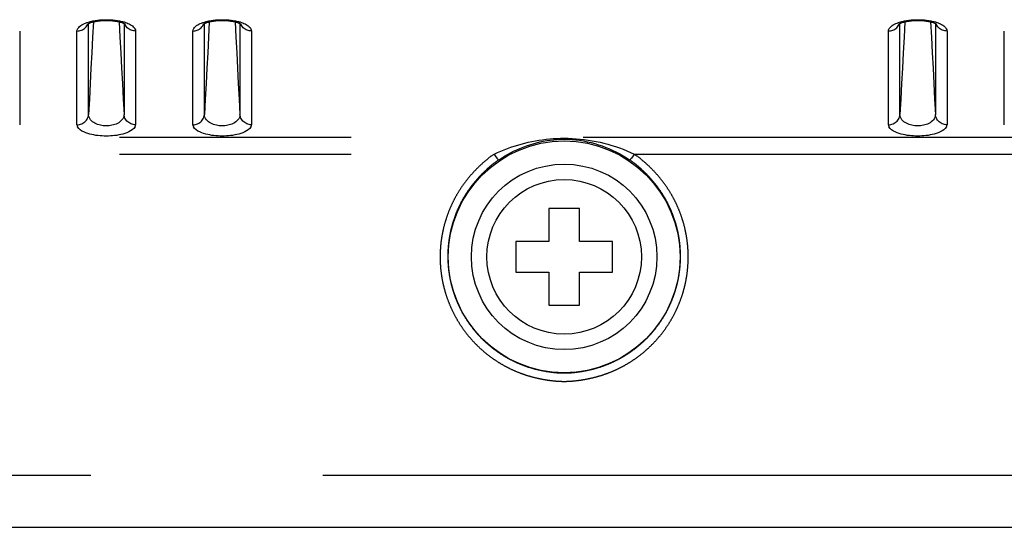
# Model space of a CAD drawing. Extents: x -160 to 260, y -170 to 127.
# Drawn here: x 160 to 166, y -34 to -31 of the extents above; entities that cross this region are included whole.
import ezdxf

# ---------------------------------------------------------------- set-up
doc = ezdxf.new("R2010")
doc.units = 0
doc.linetypes.add('PHANTOM', pattern=[15, 7.5, -1.5, 1.5, -1.5, 1.5, -1.5])
doc.layers.get('0').update_dxf_attribs({"linetype": 'CONTINUOUS'})

msp = doc.modelspace()

# ---------------------------------------------------------------- linework, layer by layer
at = {"color": 7, "linetype": 'PHANTOM'}
for p, q in [((159.961, -31.0742), (159.961, -31.6806)), ((160.3316, -31.6806), (160.3316, -31.0742)), ((160.4065, -31.6146), (160.4065, -31.0254)), ((160.6361, -31.0254), (160.6361, -31.6146)), ((160.711, -31.0742), (160.711, -31.6806)), ((161.0816, -31.6806), (161.0816, -31.0742)), ((161.1565, -31.6146), (161.1565, -31.0254)), ((161.3861, -31.0254), (161.3861, -31.6146)), ((161.461, -31.0742), (161.461, -31.6806)), ((165.5816, -31.6806), (165.5816, -31.0742)), ((165.6565, -31.6146), (165.6565, -31.0254)), ((165.8861, -31.0254), (165.8861, -31.6146)), ((165.961, -31.0742), (165.961, -31.6806)), ((166.3316, -31.6806), (166.3316, -31.0742)), ((148.606, -31.7617), (185.2045, -31.7617)), ((148.606, -31.8706), (163.0307, -31.8706)), ((163.9369, -31.8706), (185.2045, -31.8706)), ((146.9213, -33.9489), (186.9213, -33.9489))]:
    msp.add_line(p, q, dxfattribs=at)
at = {"color": 7, "linetype": 'CONTINUOUS'}
for p, q in [((163.5838, -32.2228), (163.3838, -32.2228)), ((163.3838, -32.2228), (163.3838, -32.4353)), ((163.5838, -32.4353), (163.5838, -32.2228)), ((163.3838, -32.4353), (163.1713, -32.4353)), ((163.1713, -32.4353), (163.1713, -32.6353)), ((163.7963, -32.4353), (163.5838, -32.4353)), ((163.7963, -32.6353), (163.7963, -32.4353)), ((163.1713, -32.6353), (163.3838, -32.6353)), ((163.3838, -32.6353), (163.3838, -32.8478)), ((163.5838, -32.6353), (163.7963, -32.6353)), ((163.5838, -32.8478), (163.5838, -32.6353)), ((163.3838, -32.8478), (163.5838, -32.8478)), ((146.9213, -34.2853), (186.9213, -34.2853))]:
    msp.add_line(p, q, dxfattribs=at)
at = {"color": 7, "linetype": 'PHANTOM'}
for points in [[(160.3316, -31.0742), (160.3332, -31.0655), (160.3373, -31.0576), (160.3426, -31.0506), (160.3489, -31.0443), (160.3559, -31.0389), (160.3633, -31.034), (160.3711, -31.0297), (160.3793, -31.0258), (160.3874, -31.0223), (160.3961, -31.019), (160.4044, -31.0162), (160.4124, -31.0139)], [(160.4379, -31.0148), (160.4327, -31.1148), (160.4275, -31.2147), (160.4222, -31.3147), (160.417, -31.4147), (160.4118, -31.5146), (160.4065, -31.6146)], [(160.4209, -31.0117), (160.435, -31.0086), (160.4493, -31.0062), (160.4636, -31.0043), (160.478, -31.0028), (160.4924, -31.0017), (160.5065, -31.0011), (160.5209, -31.0008), (160.5354, -31.001), (160.5498, -31.0017), (160.5642, -31.0028), (160.5786, -31.0043), (160.5929, -31.0062), (160.6072, -31.0086), (160.6216, -31.0117)], [(160.6047, -31.0148), (160.6099, -31.1148), (160.6151, -31.2147), (160.6204, -31.3147), (160.6256, -31.4147), (160.6308, -31.5146), (160.6361, -31.6146)], [(160.6216, -31.0117), (160.6267, -31.0129), (160.6317, -31.0143), (160.6366, -31.0157), (160.6416, -31.0172), (160.6465, -31.0189)], [(160.6465, -31.0189), (160.6541, -31.0216), (160.6616, -31.0247), (160.6691, -31.0283), (160.6762, -31.0322), (160.6832, -31.0364), (160.6898, -31.0411), (160.696, -31.0464), (160.7015, -31.0524), (160.7061, -31.059), (160.7097, -31.0663), (160.711, -31.0742)], [(161.0816, -31.0742), (161.0832, -31.0655), (161.0873, -31.0576), (161.0926, -31.0506), (161.0989, -31.0443), (161.1059, -31.0389), (161.1133, -31.034), (161.1211, -31.0297), (161.1293, -31.0258), (161.1374, -31.0223), (161.1461, -31.019), (161.1544, -31.0162), (161.1624, -31.0139)], [(161.1879, -31.0148), (161.1827, -31.1148), (161.1775, -31.2147), (161.1722, -31.3147), (161.167, -31.4147), (161.1618, -31.5146), (161.1565, -31.6146)], [(161.1709, -31.0117), (161.185, -31.0086), (161.1993, -31.0062), (161.2136, -31.0043), (161.228, -31.0028), (161.2424, -31.0017), (161.2565, -31.0011), (161.2709, -31.0008), (161.2854, -31.001), (161.2998, -31.0017), (161.3142, -31.0028), (161.3286, -31.0043), (161.3429, -31.0062), (161.3572, -31.0086), (161.3716, -31.0117)], [(161.3547, -31.0148), (161.3599, -31.1148), (161.3651, -31.2147), (161.3704, -31.3147), (161.3756, -31.4147), (161.3808, -31.5146), (161.3861, -31.6146)], [(161.3716, -31.0117), (161.3767, -31.0129), (161.3817, -31.0143), (161.3866, -31.0157), (161.3916, -31.0172), (161.3965, -31.0189)], [(161.3965, -31.0189), (161.4041, -31.0216), (161.4116, -31.0247), (161.4191, -31.0283), (161.4262, -31.0322), (161.4332, -31.0364), (161.4398, -31.0411), (161.446, -31.0464), (161.4515, -31.0524), (161.4561, -31.059), (161.4597, -31.0663), (161.461, -31.0742)], [(165.5816, -31.0742), (165.5832, -31.0655), (165.5873, -31.0576), (165.5926, -31.0506), (165.5989, -31.0443), (165.6059, -31.0389), (165.6133, -31.034), (165.6211, -31.0297), (165.6293, -31.0258), (165.6374, -31.0223), (165.6461, -31.019), (165.6544, -31.0162), (165.6624, -31.0139)], [(165.6879, -31.0148), (165.6827, -31.1148), (165.6775, -31.2147), (165.6722, -31.3147), (165.667, -31.4147), (165.6618, -31.5146), (165.6565, -31.6146)], [(165.6709, -31.0117), (165.685, -31.0086), (165.6993, -31.0062), (165.7136, -31.0043), (165.728, -31.0028), (165.7424, -31.0017), (165.7565, -31.0011), (165.7709, -31.0008), (165.7854, -31.001), (165.7998, -31.0017), (165.8142, -31.0028), (165.8286, -31.0043), (165.8429, -31.0062), (165.8572, -31.0086), (165.8716, -31.0117)], [(165.8547, -31.0148), (165.8599, -31.1148), (165.8651, -31.2147), (165.8704, -31.3147), (165.8756, -31.4147), (165.8808, -31.5146), (165.8861, -31.6146)], [(165.8716, -31.0117), (165.8767, -31.0129), (165.8817, -31.0143), (165.8866, -31.0157), (165.8916, -31.0172), (165.8965, -31.0189)], [(165.8965, -31.0189), (165.9041, -31.0216), (165.9116, -31.0247), (165.9191, -31.0283), (165.9262, -31.0322), (165.9332, -31.0364), (165.9398, -31.0411), (165.946, -31.0464), (165.9515, -31.0524), (165.9561, -31.059), (165.9597, -31.0663), (165.961, -31.0742)], [(160.3316, -31.0742), (160.3388, -31.0738), (160.3462, -31.0726), (160.353, -31.0708), (160.36, -31.0684), (160.3668, -31.0654), (160.3733, -31.0617), (160.3795, -31.0573), (160.3852, -31.0525), (160.3904, -31.047), (160.395, -31.0411), (160.399, -31.0348), (160.4023, -31.0276)], [(160.711, -31.0742), (160.7038, -31.0738), (160.6964, -31.0726), (160.6896, -31.0708), (160.6826, -31.0684), (160.6758, -31.0654), (160.6693, -31.0617), (160.6631, -31.0573), (160.6574, -31.0525), (160.6522, -31.047), (160.6476, -31.0411), (160.6436, -31.0348), (160.6403, -31.0276)], [(161.0816, -31.0742), (161.0888, -31.0738), (161.0962, -31.0726), (161.103, -31.0708), (161.11, -31.0684), (161.1168, -31.0654), (161.1233, -31.0617), (161.1295, -31.0573), (161.1352, -31.0525), (161.1404, -31.047), (161.145, -31.0411), (161.149, -31.0348), (161.1523, -31.0276)], [(161.461, -31.0742), (161.4538, -31.0738), (161.4464, -31.0726), (161.4396, -31.0708), (161.4326, -31.0684), (161.4258, -31.0654), (161.4193, -31.0617), (161.4131, -31.0573), (161.4074, -31.0525), (161.4022, -31.047), (161.3976, -31.0411), (161.3936, -31.0348), (161.3903, -31.0276)], [(165.5816, -31.0742), (165.5888, -31.0738), (165.5962, -31.0726), (165.603, -31.0708), (165.61, -31.0684), (165.6168, -31.0654), (165.6233, -31.0617), (165.6295, -31.0573), (165.6352, -31.0525), (165.6404, -31.047), (165.645, -31.0411), (165.649, -31.0348), (165.6523, -31.0276)], [(165.961, -31.0742), (165.9538, -31.0738), (165.9464, -31.0726), (165.9396, -31.0708), (165.9326, -31.0684), (165.9258, -31.0654), (165.9193, -31.0617), (165.9131, -31.0573), (165.9074, -31.0525), (165.9022, -31.047), (165.8976, -31.0411), (165.8936, -31.0348), (165.8903, -31.0276)], [(160.3316, -31.6806), (160.3394, -31.6801), (160.3471, -31.6788), (160.3547, -31.6767), (160.362, -31.674), (160.369, -31.6706), (160.3757, -31.6666), (160.3819, -31.6618), (160.3875, -31.6565), (160.3926, -31.6505), (160.3969, -31.644), (160.4005, -31.6371), (160.4034, -31.6298), (160.4055, -31.6223), (160.4065, -31.6146)], [(160.6361, -31.6146), (160.6352, -31.6239), (160.6322, -31.6331), (160.628, -31.6415), (160.6226, -31.6491), (160.6163, -31.656), (160.6091, -31.662), (160.6014, -31.6673), (160.5931, -31.672), (160.5846, -31.6759), (160.5759, -31.6792), (160.5669, -31.6819), (160.5578, -31.6841), (160.5484, -31.6859), (160.5391, -31.687), (160.5298, -31.6877), (160.5205, -31.6879), (160.5111, -31.6876), (160.5018, -31.6868), (160.4925, -31.6856), (160.4834, -31.6838), (160.4743, -31.6816), (160.4654, -31.6787), (160.4567, -31.6753), (160.4482, -31.6713), (160.4401, -31.6666), (160.4323, -31.6611), (160.4252, -31.6549), (160.419, -31.6479), (160.4138, -31.6402), (160.4098, -31.6317), (160.4072, -31.6228), (160.4065, -31.6146)], [(160.711, -31.6806), (160.7032, -31.6801), (160.6955, -31.6788), (160.6879, -31.6767), (160.6806, -31.674), (160.6736, -31.6706), (160.6669, -31.6666), (160.6607, -31.6618), (160.6551, -31.6565), (160.65, -31.6505), (160.6457, -31.644), (160.6421, -31.6371), (160.6392, -31.6298), (160.6371, -31.6223), (160.6361, -31.6146)], [(161.0816, -31.6806), (161.0894, -31.6801), (161.0971, -31.6788), (161.1047, -31.6767), (161.112, -31.674), (161.119, -31.6706), (161.1257, -31.6666), (161.1319, -31.6618), (161.1375, -31.6565), (161.1426, -31.6505), (161.1469, -31.644), (161.1505, -31.6371), (161.1534, -31.6298), (161.1555, -31.6223), (161.1565, -31.6146)], [(161.3861, -31.6146), (161.3852, -31.6239), (161.3822, -31.6331), (161.378, -31.6415), (161.3726, -31.6491), (161.3663, -31.656), (161.3591, -31.662), (161.3514, -31.6673), (161.3431, -31.672), (161.3346, -31.6759), (161.3259, -31.6792), (161.3169, -31.6819), (161.3078, -31.6841), (161.2984, -31.6859), (161.2891, -31.687), (161.2798, -31.6877), (161.2705, -31.6879), (161.2611, -31.6876), (161.2518, -31.6868), (161.2425, -31.6856), (161.2334, -31.6838), (161.2243, -31.6816), (161.2154, -31.6787), (161.2067, -31.6753), (161.1982, -31.6713), (161.1901, -31.6666), (161.1823, -31.6611), (161.1752, -31.6549), (161.169, -31.6479), (161.1638, -31.6402), (161.1598, -31.6317), (161.1572, -31.6228), (161.1565, -31.6146)], [(161.461, -31.6806), (161.4532, -31.6801), (161.4455, -31.6788), (161.4379, -31.6767), (161.4306, -31.674), (161.4236, -31.6706), (161.4169, -31.6666), (161.4107, -31.6618), (161.4051, -31.6565), (161.4, -31.6505), (161.3957, -31.644), (161.3921, -31.6371), (161.3892, -31.6298), (161.3871, -31.6223), (161.3861, -31.6146)], [(165.5816, -31.6806), (165.5894, -31.6801), (165.5971, -31.6788), (165.6047, -31.6767), (165.612, -31.674), (165.619, -31.6706), (165.6257, -31.6666), (165.6319, -31.6618), (165.6375, -31.6565), (165.6426, -31.6505), (165.6469, -31.644), (165.6505, -31.6371), (165.6534, -31.6298), (165.6555, -31.6223), (165.6565, -31.6146)], [(165.8861, -31.6146), (165.8852, -31.6239), (165.8822, -31.6331), (165.878, -31.6415), (165.8726, -31.6491), (165.8663, -31.656), (165.8591, -31.662), (165.8514, -31.6673), (165.8431, -31.672), (165.8346, -31.6759), (165.8259, -31.6792), (165.8169, -31.6819), (165.8078, -31.6841), (165.7984, -31.6859), (165.7891, -31.687), (165.7798, -31.6877), (165.7705, -31.6879), (165.7611, -31.6876), (165.7518, -31.6868), (165.7425, -31.6856), (165.7334, -31.6838), (165.7243, -31.6816), (165.7154, -31.6787), (165.7067, -31.6753), (165.6982, -31.6713), (165.6901, -31.6666), (165.6823, -31.6611), (165.6752, -31.6549), (165.669, -31.6479), (165.6638, -31.6402), (165.6598, -31.6317), (165.6572, -31.6228), (165.6565, -31.6146)], [(165.961, -31.6806), (165.9532, -31.6801), (165.9455, -31.6788), (165.9379, -31.6767), (165.9306, -31.674), (165.9236, -31.6706), (165.9169, -31.6666), (165.9107, -31.6618), (165.9051, -31.6565), (165.9, -31.6505), (165.8957, -31.644), (165.8921, -31.6371), (165.8892, -31.6298), (165.8871, -31.6223), (165.8861, -31.6146)], [(163.0307, -31.8706), (163.0519, -31.8607), (163.0734, -31.8513), (163.095, -31.8424), (163.1169, -31.8339), (163.1389, -31.826), (163.1612, -31.8187), (163.1835, -31.8118), (163.206, -31.8054), (163.2287, -31.7995), (163.2515, -31.7942), (163.2744, -31.7893), (163.2974, -31.7849), (163.3205, -31.781), (163.3437, -31.7776), (163.3669, -31.7747), (163.3902, -31.7723), (163.4135, -31.7704), (163.4369, -31.7689), (163.4603, -31.768), (163.4838, -31.7677)], [(163.0587, -31.9089), (163.0777, -31.8964), (163.0969, -31.8846), (163.1165, -31.8732), (163.1364, -31.8624), (163.1565, -31.8521), (163.177, -31.8424), (163.1977, -31.8333), (163.2187, -31.8249), (163.2399, -31.817), (163.2613, -31.8098), (163.283, -31.8031), (163.3048, -31.7972), (163.3268, -31.7918), (163.3489, -31.7872), (163.3712, -31.7832), (163.3936, -31.7799), (163.4161, -31.7772), (163.4386, -31.7752), (163.4612, -31.7738), (163.4838, -31.7734)], [(163.4838, -31.7677), (163.5098, -31.7681), (163.5358, -31.7692), (163.5618, -31.771), (163.5877, -31.7733), (163.6135, -31.7763), (163.6393, -31.7798), (163.665, -31.784), (163.6906, -31.7888), (163.716, -31.7942), (163.7412, -31.8002), (163.7664, -31.8068), (163.7914, -31.8141), (163.8162, -31.822), (163.8408, -31.8304), (163.8652, -31.8396), (163.8894, -31.8493), (163.9133, -31.8596), (163.9369, -31.8706)], [(163.4838, -31.7734), (163.5089, -31.7739), (163.534, -31.7755), (163.559, -31.778), (163.584, -31.7812), (163.6088, -31.7853), (163.6334, -31.7902), (163.6579, -31.796), (163.6822, -31.8025), (163.7062, -31.8099), (163.73, -31.818), (163.7535, -31.8268), (163.7768, -31.8364), (163.7997, -31.8468), (163.8223, -31.8579), (163.8445, -31.8696), (163.8663, -31.882), (163.8878, -31.8951), (163.9089, -31.9089)], [(163.0307, -31.8706), (163.038, -31.8811), (163.0488, -31.8963), (163.0561, -31.906), (163.0587, -31.9089)], [(163.9369, -31.8706), (163.9296, -31.8811), (163.9188, -31.8963), (163.9115, -31.906), (163.9089, -31.9089)]]:
    msp.add_lwpolyline(points, dxfattribs=at)
at = {"color": 7, "linetype": 'CONTINUOUS'}
for points in [[(160.3973, -31.0308), (160.3978, -31.0304), (160.3986, -31.0298), (160.3999, -31.029), (160.4015, -31.028), (160.4037, -31.0269), (160.4063, -31.0255), (160.4095, -31.0241), (160.4131, -31.0226), (160.4172, -31.021), (160.4218, -31.0194), (160.4269, -31.0178), (160.4324, -31.0163), (160.4383, -31.0147), (160.4445, -31.0133), (160.4512, -31.0119), (160.4581, -31.0107), (160.4654, -31.0095), (160.4729, -31.0085), (160.4806, -31.0077), (160.4886, -31.0069), (160.4967, -31.0064), (160.5049, -31.0059), (160.5132, -31.0057), (160.5215, -31.0056), (160.5298, -31.0057), (160.5381, -31.006), (160.5463, -31.0064), (160.5544, -31.007), (160.5623, -31.0077), (160.57, -31.0086), (160.5775, -31.0096), (160.5848, -31.0107), (160.5917, -31.012), (160.5983, -31.0134), (160.6046, -31.0148), (160.6104, -31.0163), (160.6159, -31.0179), (160.6209, -31.0195), (160.6255, -31.0211), (160.6296, -31.0226), (160.6332, -31.0241), (160.6363, -31.0256), (160.639, -31.0269), (160.6411, -31.0281), (160.6428, -31.0291), (160.6435, -31.0296)], [(161.1473, -31.0308), (161.1478, -31.0304), (161.1486, -31.0298), (161.1499, -31.029), (161.1515, -31.028), (161.1537, -31.0269), (161.1563, -31.0255), (161.1595, -31.0241), (161.1631, -31.0226), (161.1672, -31.021), (161.1718, -31.0194), (161.1769, -31.0178), (161.1824, -31.0163), (161.1883, -31.0147), (161.1945, -31.0133), (161.2012, -31.0119), (161.2081, -31.0107), (161.2154, -31.0095), (161.2229, -31.0085), (161.2306, -31.0077), (161.2386, -31.0069), (161.2467, -31.0064), (161.2549, -31.0059), (161.2632, -31.0057), (161.2715, -31.0056), (161.2798, -31.0057), (161.2881, -31.006), (161.2963, -31.0064), (161.3044, -31.007), (161.3123, -31.0077), (161.32, -31.0086), (161.3275, -31.0096), (161.3348, -31.0107), (161.3417, -31.012), (161.3483, -31.0134), (161.3546, -31.0148), (161.3604, -31.0163), (161.3659, -31.0179), (161.3709, -31.0195), (161.3755, -31.0211), (161.3796, -31.0226), (161.3832, -31.0241), (161.3863, -31.0256), (161.389, -31.0269), (161.3911, -31.0281), (161.3928, -31.0291), (161.3935, -31.0296)], [(165.6473, -31.0308), (165.6478, -31.0304), (165.6486, -31.0298), (165.6499, -31.029), (165.6515, -31.028), (165.6537, -31.0269), (165.6563, -31.0255), (165.6595, -31.0241), (165.6631, -31.0226), (165.6672, -31.021), (165.6718, -31.0194), (165.6769, -31.0178), (165.6824, -31.0163), (165.6883, -31.0147), (165.6945, -31.0133), (165.7012, -31.0119), (165.7081, -31.0107), (165.7154, -31.0095), (165.7229, -31.0085), (165.7306, -31.0077), (165.7386, -31.0069), (165.7467, -31.0064), (165.7549, -31.0059), (165.7632, -31.0057), (165.7715, -31.0056), (165.7798, -31.0057), (165.7881, -31.006), (165.7963, -31.0064), (165.8044, -31.007), (165.8123, -31.0077), (165.82, -31.0086), (165.8275, -31.0096), (165.8348, -31.0107), (165.8417, -31.012), (165.8483, -31.0134), (165.8546, -31.0148), (165.8604, -31.0163), (165.8659, -31.0179), (165.8709, -31.0195), (165.8755, -31.0211), (165.8796, -31.0226), (165.8832, -31.0241), (165.8863, -31.0256), (165.889, -31.0269), (165.8911, -31.0281), (165.8928, -31.0291), (165.8935, -31.0296)]]:
    msp.add_lwpolyline(points, dxfattribs=at)
at = {"color": 7, "linetype": 'PHANTOM'}
for points in [[(160.4124, -31.0139), (160.4181, -31.0124), (160.4209, -31.0117, -1)], [(161.1624, -31.0139), (161.1681, -31.0124), (161.1709, -31.0117, -1)], [(165.6624, -31.0139), (165.6681, -31.0124), (165.6709, -31.0117, -1)], [(160.711, -31.6806, -0.127978), (160.7074, -31.6935), (160.6997, -31.7045), (160.6897, -31.7136), (160.6787, -31.721), (160.6666, -31.7274), (160.6541, -31.7327), (160.6414, -31.7371), (160.6284, -31.7409), (160.6153, -31.7442), (160.602, -31.7468), (160.5887, -31.7491), (160.5753, -31.7508), (160.5619, -31.7522), (160.5484, -31.7531), (160.5349, -31.7537), (160.5214, -31.7539), (160.5078, -31.7537), (160.4943, -31.7531), (160.4809, -31.7522), (160.4674, -31.7508), (160.454, -31.7491), (160.4407, -31.7469), (160.4274, -31.7442), (160.4143, -31.741), (160.4013, -31.7372), (160.3886, -31.7327), (160.376, -31.7274), (160.364, -31.7211), (160.3527, -31.7135), (160.3428, -31.7043), (160.335, -31.6933, -0.126685), (160.3316, -31.6806)], [(161.461, -31.6806, -0.127978), (161.4574, -31.6935), (161.4497, -31.7045), (161.4397, -31.7136), (161.4287, -31.721), (161.4166, -31.7274), (161.4041, -31.7327), (161.3914, -31.7371), (161.3784, -31.7409), (161.3653, -31.7442), (161.352, -31.7468), (161.3387, -31.7491), (161.3253, -31.7508), (161.3119, -31.7522), (161.2984, -31.7531), (161.2849, -31.7537), (161.2714, -31.7539), (161.2578, -31.7537), (161.2443, -31.7531), (161.2309, -31.7522), (161.2174, -31.7508), (161.204, -31.7491), (161.1907, -31.7469), (161.1774, -31.7442), (161.1643, -31.741), (161.1513, -31.7372), (161.1386, -31.7327), (161.126, -31.7274), (161.114, -31.7211), (161.1027, -31.7135), (161.0928, -31.7043), (161.085, -31.6933, -0.126685), (161.0816, -31.6806)], [(165.961, -31.6806, -0.127978), (165.9574, -31.6935), (165.9497, -31.7045), (165.9397, -31.7136), (165.9287, -31.721), (165.9166, -31.7274), (165.9041, -31.7327), (165.8914, -31.7371), (165.8784, -31.7409), (165.8653, -31.7442), (165.852, -31.7468), (165.8387, -31.7491), (165.8253, -31.7508), (165.8119, -31.7522), (165.7984, -31.7531), (165.7849, -31.7537), (165.7714, -31.7539), (165.7578, -31.7537), (165.7443, -31.7531), (165.7309, -31.7522), (165.7174, -31.7508), (165.704, -31.7491), (165.6907, -31.7469), (165.6774, -31.7442), (165.6643, -31.741), (165.6513, -31.7372), (165.6386, -31.7327), (165.626, -31.7274), (165.614, -31.7211), (165.6027, -31.7135), (165.5928, -31.7043), (165.585, -31.6933, -0.126685), (165.5816, -31.6806)], [(163.4838, -33.3409, -0.022219), (163.4271, -33.3385, -0.017011), (163.3708, -33.3316, -0.015406), (163.315, -33.3212, -0.016644), (163.2601, -33.3072, -0.017622), (163.2062, -33.2895, -0.017831), (163.1536, -33.268, -0.017623), (163.1028, -33.2428, -0.017652), (163.0539, -33.2142, -0.017698), (163.0071, -33.1821, -0.017682), (162.9626, -33.1468, -0.017663), (162.9208, -33.1084, -0.017677), (162.8818, -33.0672, -0.017658), (162.8458, -33.0234, -0.017659), (162.813, -32.9771, -0.017667), (162.7836, -32.9286, -0.017652), (162.7576, -32.8782, -0.017666), (162.7353, -32.826, -0.017653), (162.7167, -32.7724, -0.017651), (162.7019, -32.7176, -0.017662), (162.691, -32.6619, -0.017646), (162.6841, -32.6056, -0.017659), (162.6812, -32.549, -0.017653), (162.6822, -32.4922, -0.017647), (162.6873, -32.4357, -0.017662), (162.6963, -32.3797, -0.017644), (162.7093, -32.3245, -0.017659), (162.7262, -32.2703, -0.017681), (162.7468, -32.2175, -0.017634), (162.7711, -32.1662, -0.017618), (162.7989, -32.1168, -0.017836), (162.8302, -32.0694, -0.017589), (162.8648, -32.0245, -0.016605), (162.9024, -31.9819, -0.015349), (162.9426, -31.9419, -0.017076), (162.9852, -31.9045, -0.022192), (163.0307, -31.8706)], [(163.4838, -33.2864, -0.02218), (163.4307, -33.2842, -0.016989), (163.3779, -33.2777, -0.01538), (163.3256, -33.268, -0.016616), (163.2741, -33.2549, -0.017596), (163.2235, -33.2383, -0.01781), (163.1743, -33.2182, -0.017603), (163.1266, -33.1947, -0.017635), (163.0807, -33.1678, -0.017686), (163.0368, -33.1378, -0.017673), (162.9952, -33.1047, -0.017658), (162.956, -33.0688, -0.017676), (162.9194, -33.0302, -0.017661), (162.8856, -32.9891, -0.017665), (162.8548, -32.9458, -0.017677), (162.8272, -32.9004, -0.017665), (162.8028, -32.8531, -0.017682), (162.7818, -32.8042, -0.017672), (162.7643, -32.754, -0.017672), (162.7505, -32.7027, -0.017685), (162.7402, -32.6505, -0.01767), (162.7337, -32.5977, -0.017684), (162.731, -32.5446, -0.017677), (162.732, -32.4914, -0.017671), (162.7367, -32.4385, -0.017686), (162.7452, -32.386, -0.017666), (162.7574, -32.3342, -0.017679), (162.7732, -32.2834, -0.017699), (162.7925, -32.2339, -0.017649), (162.8153, -32.1858, -0.017629), (162.8414, -32.1395, -0.017846), (162.8708, -32.0952, -0.017592), (162.9032, -32.053, -0.016603), (162.9384, -32.0132, -0.015346), (162.9761, -31.9757, -0.017076), (163.0161, -31.9406, -0.022178), (163.0587, -31.9089)], [(163.9369, -31.8706, -0.022191), (163.9824, -31.9044, -0.017072), (164.025, -31.9419, -0.015352), (164.0652, -31.9819, -0.016605), (164.1028, -32.0244, -0.017588), (164.1374, -32.0694, -0.017834), (164.1686, -32.1168, -0.017618), (164.1965, -32.1662, -0.017635), (164.2208, -32.2175, -0.017681), (164.2414, -32.2703, -0.017659), (164.2583, -32.3245, -0.017644), (164.2712, -32.3797, -0.017662), (164.2803, -32.4357, -0.017646), (164.2854, -32.4922, -0.017652), (164.2864, -32.549, -0.017659), (164.2835, -32.6056, -0.017646), (164.2766, -32.6619, -0.017662), (164.2657, -32.7176, -0.017651), (164.251, -32.7724, -0.017653), (164.2323, -32.826, -0.017666), (164.21, -32.8781, -0.017652), (164.184, -32.9286, -0.017667), (164.1546, -32.9771, -0.017659), (164.1218, -33.0234, -0.017658), (164.0858, -33.0672, -0.017676), (164.0468, -33.1084, -0.017663), (164.005, -33.1468, -0.017681), (163.9606, -33.1821, -0.017699), (163.9138, -33.2141, -0.017652), (163.8648, -33.2428, -0.017624), (163.814, -33.268, -0.017834), (163.7615, -33.2895, -0.017621), (163.7076, -33.3072, -0.016642), (163.6526, -33.3212, -0.0154), (163.5968, -33.3316, -0.017019), (163.5405, -33.3385, -0.022219), (163.4838, -33.3409)], [(163.9089, -31.9089, -0.022178), (163.9515, -31.9406, -0.017072), (163.9915, -31.9757, -0.015349), (164.0292, -32.0132, -0.016603), (164.0644, -32.053, -0.017592), (164.0968, -32.0952, -0.017844), (164.1262, -32.1395, -0.017629), (164.1523, -32.1858, -0.017649), (164.1751, -32.2339, -0.017699), (164.1944, -32.2834, -0.017679), (164.2102, -32.3342, -0.017666), (164.2224, -32.386, -0.017685), (164.2309, -32.4385, -0.017671), (164.2356, -32.4914, -0.017677), (164.2366, -32.5446, -0.017684), (164.2339, -32.5977, -0.01767), (164.2274, -32.6505, -0.017685), (164.2171, -32.7027, -0.017672), (164.2033, -32.754, -0.017672), (164.1858, -32.8042, -0.017682), (164.1648, -32.8531, -0.017665), (164.1405, -32.9004, -0.017677), (164.1128, -32.9458, -0.017666), (164.082, -32.9891, -0.017661), (164.0482, -33.0302, -0.017675), (164.0116, -33.0688, -0.017658), (163.9724, -33.1047, -0.017672), (163.9308, -33.1378, -0.017687), (163.8869, -33.1678, -0.017636), (163.841, -33.1946, -0.017604), (163.7933, -33.2182, -0.017813), (163.7441, -33.2383, -0.017595), (163.6935, -33.2549, -0.016614), (163.642, -33.268, -0.015375), (163.5897, -33.2777, -0.016997), (163.5369, -33.2842, -0.02218), (163.4838, -33.2864)]]:
    msp.add_lwpolyline(points, format="xyb", dxfattribs=at)
at = {"color": 7, "linetype": 'CONTINUOUS'}
for radius in [0.75, 0.6, 0.5]:
    msp.add_circle((163.4838, -32.5353), radius, dxfattribs=at)

doc.saveas('drawing.dxf')
